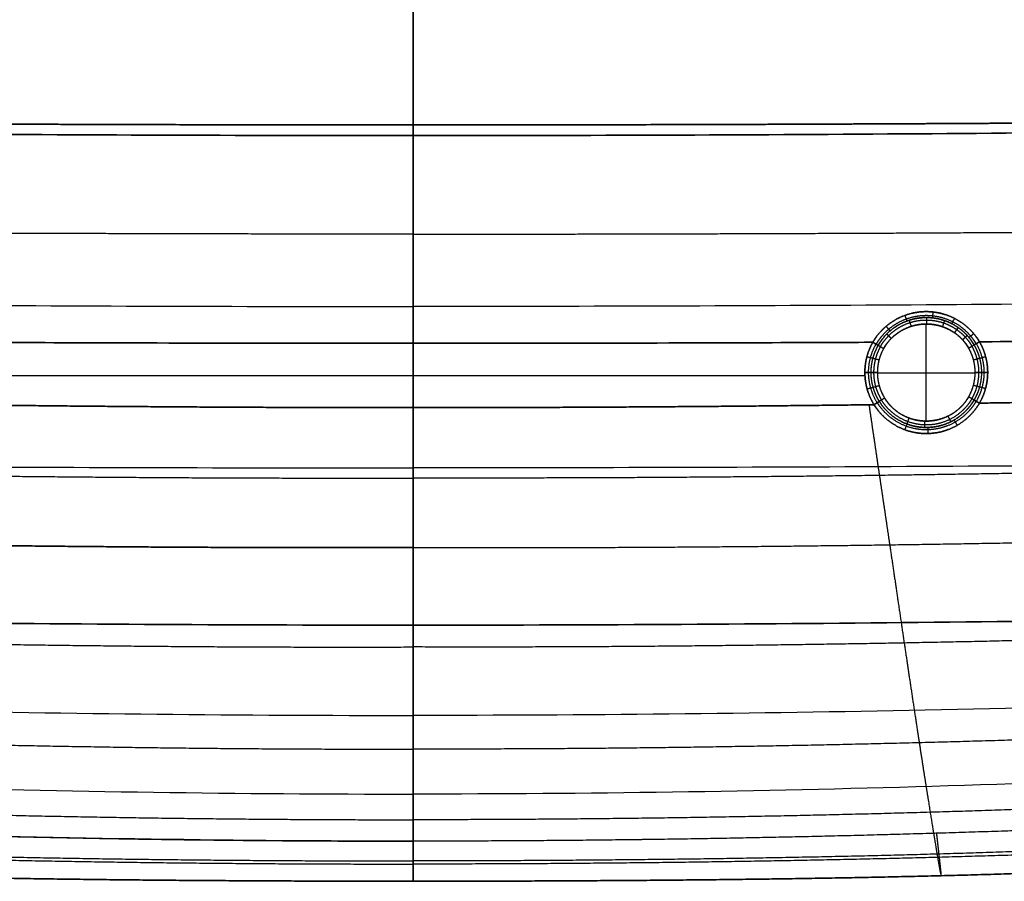
# Model space of a CAD drawing. Units: millimetres. Extents: x -825 to 825, y -452 to 429.
# Drawn here: x -144 to 217, y -452 to -136 of the extents above; entities that cross this region are included whole.
import ezdxf

# ---------------------------------------------------------------- set-up
doc = ezdxf.new("R2010")
doc.units = ezdxf.units.MM
doc.header["$MEASUREMENT"] = 0
doc.layers.add('IGES LEVEL 10000', color=255, linetype='Continuous')

msp = doc.modelspace()

# ---------------------------------------------------------------- linework, layer by layer
at = {"layer": 'IGES LEVEL 10000'}
for points, knots in [([(0, -21.66, 332.1), (0, -36.43, 332.68), (0, -51.12, 334.14), (0, -65.71, 336.16), (0, -83.39, 339.16), (0, -100.97, 342.64), (0, -104.07, 343.26), (0, -120.96, 346.76), (0, -137.76, 350.6), (0, -151.46, 353.87), (0, -165.12, 357.22), (0, -178.8, 360.52)], [0, 0, 0, 0, 0, 0, 104.208411, 104.208411, 104.208411, 126.58301, 126.58301, 126.58301, 226.068046, 226.068046, 226.068046, 226.068046, 226.068046, 226.068046]), ([(0, -178.8, 360.52), (0, -165.12, 357.22), (0, -151.46, 353.87), (0, -137.76, 350.6), (0, -120.96, 346.76), (0, -104.07, 343.26), (0, -100.97, 342.64), (0, -83.39, 339.16), (0, -65.71, 336.16), (0, -51.12, 334.14), (0, -36.43, 332.68), (0, -21.66, 332.1)], [1336.926581, 1336.926581, 1336.926581, 1336.926581, 1336.926581, 1336.926581, 1436.411617, 1436.411617, 1436.411617, 1458.786215, 1458.786215, 1458.786215, 1562.994627, 1562.994627, 1562.994627, 1562.994627, 1562.994627, 1562.994627]), ([(0, -174.9, 10), (0, -179.26, 10), (0, -183.62, 9.78), (0, -187.96, 9.38), (0, -198.16, 8.11), (0, -208.3, 6.28), (0, -214.14, 5.14), (0, -225.73, 2.9), (0, -237.37, 1.09), (0, -243.19, 0.39), (0, -249.04, 0), (0, -254.9, 0)], [997.070443, 997.070443, 997.070443, 997.070443, 997.070443, 997.070443, 1029.316771, 1029.316771, 1029.316771, 1073.113507, 1073.113507, 1073.113507, 1116.39611, 1116.39611, 1116.39611, 1116.39611, 1116.39611, 1116.39611]), ([(0, -254.9, 0), (0, -249.04, 0), (0, -243.19, 0.39), (0, -237.37, 1.09), (0, -225.73, 2.9), (0, -214.14, 5.14), (0, -208.3, 6.28), (0, -198.16, 8.11), (0, -187.96, 9.38), (0, -183.62, 9.78), (0, -179.26, 10), (0, -174.9, 10)], [203.683744, 203.683744, 203.683744, 203.683744, 203.683744, 203.683744, 246.966348, 246.966348, 246.966348, 290.763084, 290.763084, 290.763084, 323.009412, 323.009412, 323.009412, 323.009412, 323.009412, 323.009412]), ([(0, -178.8, 360.52), (0, -188.76, 362.92), (0, -198.73, 365.29), (0, -208.71, 367.63), (0, -225.04, 371.38), (0, -241.4, 374.94), (0, -247.77, 376.28), (0, -261.1, 379.01), (0, -274.46, 381.49), (0, -281.46, 382.7), (0, -290.34, 384.11), (0, -299.27, 385.31), (0, -301.15, 385.55), (0, -308.33, 386.43), (0, -315.52, 387.14), (0, -320.84, 387.55), (0, -331.49, 388.09), (0, -342.16, 387.96), (0, -347.5, 387.68), (0, -352.83, 387.16), (0, -358.13, 386.3)], [879.896398, 879.896398, 879.896398, 879.896398, 879.896398, 879.896398, 952.413435, 952.413435, 952.413435, 998.477605, 998.477605, 998.477605, 1048.861565, 1048.861565, 1048.861565, 1062.29646, 1062.29646, 1062.29646, 1099.98985, 1099.98985, 1099.98985, 1137.68324, 1137.68324, 1137.68324, 1137.68324, 1137.68324, 1137.68324]), ([(0, -358.13, 386.3), (0, -352.83, 387.16), (0, -347.5, 387.68), (0, -342.16, 387.96), (0, -331.49, 388.09), (0, -320.84, 387.55), (0, -315.52, 387.14), (0, -308.33, 386.43), (0, -301.15, 385.55), (0, -299.27, 385.31), (0, -290.34, 384.11), (0, -281.46, 382.7), (0, -274.46, 381.49), (0, -261.1, 379.01), (0, -247.77, 376.28), (0, -241.4, 374.94), (0, -225.04, 371.38), (0, -208.71, 367.63), (0, -198.73, 365.29), (0, -188.76, 362.92), (0, -178.8, 360.52)], [0, 0, 0, 0, 0, 0, 37.69339, 37.69339, 37.69339, 75.386781, 75.386781, 75.386781, 88.821675, 88.821675, 88.821675, 139.205635, 139.205635, 139.205635, 185.269806, 185.269806, 185.269806, 257.786843, 257.786843, 257.786843, 257.786843, 257.786843, 257.786843]), ([(168.44, -254.52, 0), (169.19, -253.21, 0), (170.07, -251.96, 0.02), (171.05, -250.77, 0.05), (173.23, -248.57, 0.14), (175.82, -246.73, 0.25), (177.21, -245.92, 0.31), (180.48, -244.38, 0.43), (184.14, -243.48, 0.5), (186.25, -243.2, 0.53), (190.02, -243.17, 0.53), (193.82, -243.94, 0.46), (195.42, -244.41, 0.42), (198.68, -245.72, 0.31), (201.61, -247.62, 0.19), (203.03, -248.76, 0.13), (204.85, -250.54, 0.05), (206.35, -252.5, 0.01), (206.78, -253.1, 0), (207.17, -253.71, 0), (207.54, -254.33, 0)], [1259.063833, 1259.063833, 1259.063833, 1259.063833, 1259.063833, 1259.063833, 1270.155173, 1270.155173, 1270.155173, 1281.246513, 1281.246513, 1281.246513, 1294.631782, 1294.631782, 1294.631782, 1304.447072, 1304.447072, 1304.447072, 1315.36719, 1315.36719, 1315.36719, 1320.079855, 1320.079855, 1320.079855, 1320.079855, 1320.079855, 1320.079855]), ([(207.54, -254.33, 0), (207.47, -254.22, 0), (207.41, -254.11, 0), (207.34, -254, 0), (206.96, -253.38, 0), (206.55, -252.78, 0.01), (206.19, -252.29, 0.02), (204.75, -250.45, 0.06), (203.03, -248.76, 0.13), (201.61, -247.62, 0.19), (198.68, -245.72, 0.31), (195.42, -244.41, 0.42), (193.82, -243.94, 0.46), (190.02, -243.17, 0.53), (186.25, -243.2, 0.53), (184.14, -243.48, 0.5), (179.35, -244.66, 0.4), (175.23, -246.93, 0.24), (173.1, -248.56, 0.14), (171.02, -250.69, 0.04), (169.35, -253.07, 0.01), (169.15, -253.36, 0.01), (168.89, -253.76, 0), (168.64, -254.18, 0), (168.57, -254.29, 0), (168.5, -254.41, 0), (168.44, -254.52, 0)], [1.845046, 1.845046, 1.845046, 1.845046, 1.845046, 1.845046, 2.686644, 2.686644, 2.686644, 6.557711, 6.557711, 6.557711, 17.477829, 17.477829, 17.477829, 27.293119, 27.293119, 27.293119, 40.678388, 40.678388, 40.678388, 59.341284, 59.341284, 59.341284, 61.880145, 61.880145, 61.880145, 62.861068, 62.861068, 62.861068, 62.861068, 62.861068, 62.861068]), ([(169.72, -255.25, -0.48), (170.42, -254.01, -0.48), (171.24, -252.83, -0.47), (172.15, -251.72, -0.44), (174.18, -249.64, -0.37), (176.6, -247.91, -0.27), (177.9, -247.14, -0.22), (180.95, -245.68, -0.12), (184.39, -244.82, -0.05), (186.36, -244.56, -0.02), (189.9, -244.53, -0.02), (193.46, -245.26, -0.09), (194.95, -245.71, -0.12), (198.01, -246.95, -0.22), (200.75, -248.74, -0.33), (202.07, -249.82, -0.38), (203.76, -251.5, -0.44), (205.16, -253.34, -0.47), (205.55, -253.91, -0.48), (205.92, -254.48, -0.48), (206.26, -255.07, -0.48)], [35.631977, 35.631977, 35.631977, 35.631977, 35.631977, 35.631977, 46.723317, 46.723317, 46.723317, 57.814657, 57.814657, 57.814657, 71.199927, 71.199927, 71.199927, 81.015216, 81.015216, 81.015216, 91.935334, 91.935334, 91.935334, 96.647999, 96.647999, 96.647999, 96.647999, 96.647999, 96.647999]), ([(170.43, -255.65, -1.5), (170.94, -254.74, -1.5), (171.52, -253.86, -1.49), (172.15, -253.02, -1.48), (174.09, -250.78, -1.44), (176.44, -248.9, -1.38), (178.12, -247.87, -1.34), (181.08, -246.5, -1.29), (184.33, -245.73, -1.25), (185.63, -245.53, -1.24), (189.32, -245.27, -1.23), (193.11, -245.86, -1.26), (195.5, -246.62, -1.3), (198.55, -248.14, -1.36), (201.16, -250.19, -1.43), (201.82, -250.77, -1.44), (202.75, -251.69, -1.46), (203.6, -252.67, -1.48), (203.87, -253.01, -1.48), (204.4, -253.69, -1.49), (204.89, -254.39, -1.5), (205.12, -254.75, -1.5), (205.34, -255.11, -1.5), (205.55, -255.48, -1.5)], [64.706114, 64.706114, 64.706114, 64.706114, 64.706114, 64.706114, 74.291102, 74.291102, 74.291102, 91.640634, 91.640634, 91.640634, 102.624083, 102.624083, 102.624083, 122.172167, 122.172167, 122.172167, 129.247204, 129.247204, 129.247204, 132.802927, 132.802927, 132.802927, 136.363802, 136.363802, 136.363802, 136.363802, 136.363802, 136.363802]), ([(205.55, -255.48, -1.5), (205.13, -254.75, -1.5), (204.66, -254.03, -1.5), (204.16, -253.34, -1.49), (203.07, -252, -1.47), (201.82, -250.77, -1.44), (201.16, -250.19, -1.43), (199.6, -248.97, -1.39), (197.88, -247.93, -1.35), (196.89, -247.42, -1.33), (194.62, -246.44, -1.29), (192.24, -245.82, -1.26), (190.93, -245.59, -1.24), (188.25, -245.35, -1.23), (185.63, -245.53, -1.24), (184.33, -245.73, -1.25), (181.08, -246.5, -1.29), (178.12, -247.87, -1.34), (176.44, -248.9, -1.38), (174.09, -250.78, -1.44), (172.15, -253.02, -1.48), (171.52, -253.86, -1.49), (170.94, -254.74, -1.5), (170.43, -255.65, -1.5)], [-73.434986, -73.434986, -73.434986, -73.434986, -73.434986, -73.434986, -66.318388, -66.318388, -66.318388, -59.243351, -59.243351, -59.243351, -50.404394, -50.404394, -50.404394, -39.695267, -39.695267, -39.695267, -28.711819, -28.711819, -28.711819, -11.362286, -11.362286, -11.362286, -1.777298, -1.777298, -1.777298, -1.777298, -1.777298, -1.777298]), ([(171.24, -256.1, -2.59), (171.72, -255.24, -2.59), (172.27, -254.4, -2.59), (172.87, -253.6, -2.59), (174.71, -251.47, -2.57), (176.96, -249.67, -2.56), (178.56, -248.68, -2.54), (181.38, -247.36, -2.53), (184.5, -246.62, -2.51), (185.74, -246.43, -2.51), (188.25, -246.26, -2.51), (190.8, -246.49, -2.51), (192.06, -246.71, -2.52), (194.33, -247.31, -2.53), (196.5, -248.25, -2.54), (197.44, -248.74, -2.55), (199.08, -249.73, -2.56), (200.57, -250.9, -2.57), (201.2, -251.46, -2.57), (202.39, -252.63, -2.58), (203.43, -253.9, -2.59), (203.91, -254.56, -2.59), (204.35, -255.24, -2.59), (204.75, -255.94, -2.59)], [1.777298, 1.777298, 1.777298, 1.777298, 1.777298, 1.777298, 11.362286, 11.362286, 11.362286, 28.711819, 28.711819, 28.711819, 39.695267, 39.695267, 39.695267, 50.404394, 50.404394, 50.404394, 59.243351, 59.243351, 59.243351, 66.318388, 66.318388, 66.318388, 73.434986, 73.434986, 73.434986, 73.434986, 73.434986, 73.434986]), ([(203.57, -256.62, -3), (203.47, -256.46, -3), (203.38, -256.3, -3), (203.28, -256.14, -3), (203.08, -255.83, -3), (202.87, -255.51, -3), (202.76, -255.36, -3), (202.44, -254.9, -3), (202.09, -254.45, -3), (201.84, -254.16, -3), (201.09, -253.3, -3), (200.26, -252.49, -3), (199.67, -251.98, -3), (198.28, -250.91, -3), (196.76, -250, -3), (195.88, -249.56, -3), (193.87, -248.71, -3), (191.76, -248.16, -3), (190.59, -247.96, -3), (188.23, -247.75, -3), (185.91, -247.91, -3), (184.76, -248.08, -3), (181.88, -248.75, -3), (179.25, -249.95, -3), (177.76, -250.86, -3), (175.79, -252.4, -3), (174.16, -254.22, -3), (173.68, -254.82, -3), (173.15, -255.57, -3), (172.67, -256.36, -3), (172.59, -256.49, -3), (172.51, -256.63, -3), (172.43, -256.77, -3)], [121.944787, 121.944787, 121.944787, 121.944787, 121.944787, 121.944787, 123.724168, 123.724168, 123.724168, 125.505672, 125.505672, 125.505672, 129.061406, 129.061406, 129.061406, 136.136463, 136.136463, 136.136463, 144.975445, 144.975445, 144.975445, 155.684603, 155.684603, 155.684603, 166.668082, 166.668082, 166.668082, 184.017664, 184.017664, 184.017664, 191.928365, 191.928365, 191.928365, 193.602476, 193.602476, 193.602476, 193.602476, 193.602476, 193.602476]), ([(172.43, -256.77, -3), (172.88, -255.97, -3), (173.39, -255.2, -3), (173.95, -254.47, -3), (175.66, -252.5, -3), (177.76, -250.86, -3), (179.25, -249.95, -3), (181.88, -248.75, -3), (184.76, -248.08, -3), (185.91, -247.91, -3), (188.23, -247.75, -3), (190.59, -247.96, -3), (191.76, -248.16, -3), (193.87, -248.71, -3), (195.88, -249.56, -3), (196.76, -250, -3), (198.28, -250.91, -3), (199.67, -251.98, -3), (200.26, -252.49, -3), (201.37, -253.57, -3), (202.34, -254.74, -3), (202.79, -255.35, -3), (203.2, -255.98, -3), (203.57, -256.62, -3)], [1.777298, 1.777298, 1.777298, 1.777298, 1.777298, 1.777298, 11.362286, 11.362286, 11.362286, 28.711819, 28.711819, 28.711819, 39.695267, 39.695267, 39.695267, 50.404394, 50.404394, 50.404394, 59.243351, 59.243351, 59.243351, 66.318388, 66.318388, 66.318388, 73.434986, 73.434986, 73.434986, 73.434986, 73.434986, 73.434986]), ([(0, -304.93, 386), (0, -304.05, 385.9), (0, -303.17, 385.8), (0, -302.29, 385.69), (0, -293.32, 384.57), (0, -284.43, 383.21), (0, -276.45, 381.85), (0, -268.48, 380.39), (0, -260.51, 378.83)], [53.298806, 53.298806, 53.298806, 53.298806, 53.298806, 53.298806, 57.728579, 57.728579, 57.728579, 98.550158, 98.550158, 98.550158, 98.550158, 98.550158, 98.550158]), ([(167.04, -277.4, 0), (167.8, -282.59, 0), (168.57, -287.77, 0.13), (169.33, -292.96, 0.39), (170.86, -303.29, 1.23), (172.38, -313.54, 2.77), (173.14, -318.64, 3.74), (173.89, -323.71, 4.95), (174.63, -328.7, 6.4)], [0, 0, 0, 0, 0, 0, 27.167468, 27.167468, 27.167468, 54.207096, 54.207096, 54.207096, 54.207096, 54.207096, 54.207096]), ([(168.89, -277.38, 0), (168.97, -277.51, 0), (169.05, -277.64, 0), (169.14, -277.76, 0), (169.31, -278.02, 0), (169.48, -278.27, 0), (169.57, -278.4, 0), (169.83, -278.78, 0), (170.11, -279.15, 0.01), (170.3, -279.39, 0.01), (171.93, -281.42, 0.03), (173.88, -283.23, 0.06), (175.82, -284.61, 0.1), (179.47, -286.54, 0.17), (183.46, -287.59, 0.21), (185.18, -287.88, 0.23), (189.24, -288.15, 0.24), (193.2, -287.54, 0.22), (195.39, -286.91, 0.2), (199.69, -285.07, 0.13), (203.3, -282.3, 0.05), (204.95, -280.64, 0.02), (206.37, -278.8, 0), (207.52, -276.82, 0)], [1.844966, 1.844966, 1.844966, 1.844966, 1.844966, 1.844966, 2.854055, 2.854055, 2.854055, 3.863144, 3.863144, 3.863144, 5.881148, 5.881148, 5.881148, 20.80314, 20.80314, 20.80314, 31.713981, 31.713981, 31.713981, 46.44311, 46.44311, 46.44311, 62.527274, 62.527274, 62.527274, 62.527274, 62.527274, 62.527274]), ([(207.52, -276.82, 0), (206.37, -278.8, 0), (204.95, -280.64, 0.02), (203.3, -282.3, 0.05), (199.69, -285.07, 0.13), (195.39, -286.91, 0.2), (193.2, -287.54, 0.22), (189.24, -288.15, 0.24), (185.18, -287.88, 0.23), (183.46, -287.59, 0.21), (179.47, -286.54, 0.17), (175.82, -284.61, 0.1), (173.88, -283.23, 0.06), (171.7, -281.2, 0.02), (169.92, -278.91, 0), (169.56, -278.41, 0), (169.21, -277.9, 0), (168.89, -277.38, 0)], [16.468524, 16.468524, 16.468524, 16.468524, 16.468524, 16.468524, 32.552687, 32.552687, 32.552687, 47.281817, 47.281817, 47.281817, 58.192658, 58.192658, 58.192658, 73.114649, 73.114649, 73.114649, 77.150831, 77.150831, 77.150831, 77.150831, 77.150831, 77.150831]), ([(206.3, -276.11, -0.44), (205.22, -277.97, -0.44), (203.9, -279.7, -0.43), (202.34, -281.26, -0.4), (198.97, -283.87, -0.34), (194.94, -285.6, -0.28), (192.89, -286.2, -0.25), (189.17, -286.78, -0.23), (185.36, -286.52, -0.25), (183.75, -286.25, -0.26), (179.42, -285.1, -0.31), (175.51, -282.85, -0.38), (173.33, -281.03, -0.42), (171.52, -278.92, -0.44), (170.1, -276.63, -0.44)], [16.468524, 16.468524, 16.468524, 16.468524, 16.468524, 16.468524, 32.552687, 32.552687, 32.552687, 47.281817, 47.281817, 47.281817, 58.192658, 58.192658, 58.192658, 77.150831, 77.150831, 77.150831, 77.150831, 77.150831, 77.150831]), ([(205.54, -275.68, -1.5), (205.25, -276.18, -1.5), (204.93, -276.68, -1.5), (204.6, -277.17, -1.5), (203.91, -278.11, -1.49), (203.14, -279.01, -1.49), (202.74, -279.44, -1.48), (201.49, -280.71, -1.47), (200.09, -281.83, -1.46), (199.1, -282.51, -1.44), (196.39, -284.11, -1.42), (193.35, -285.17, -1.39), (191.39, -285.6, -1.38), (188.06, -285.9, -1.38), (184.71, -285.52, -1.39), (183.4, -285.26, -1.4), (179.53, -284.15, -1.42), (176.02, -282.12, -1.46), (173.94, -280.39, -1.49), (172.2, -278.38, -1.5), (170.84, -276.17, -1.5)], [64.372252, 64.372252, 64.372252, 64.372252, 64.372252, 64.372252, 69.614524, 69.614524, 69.614524, 74.856795, 74.856795, 74.856795, 85.341337, 85.341337, 85.341337, 102.183671, 102.183671, 102.183671, 113.24321, 113.24321, 113.24321, 135.395367, 135.395367, 135.395367, 135.395367, 135.395367, 135.395367]), ([(170.84, -276.17, -1.5), (172.2, -278.38, -1.5), (173.94, -280.39, -1.49), (176.02, -282.12, -1.46), (179.53, -284.15, -1.42), (183.4, -285.26, -1.4), (184.71, -285.52, -1.39), (188.06, -285.9, -1.38), (191.39, -285.6, -1.38), (193.35, -285.17, -1.39), (197.55, -283.7, -1.43), (201.14, -281.21, -1.47), (202.89, -279.57, -1.49), (204.37, -277.71, -1.5), (205.54, -275.68, -1.5)], [-72.416934, -72.416934, -72.416934, -72.416934, -72.416934, -72.416934, -50.264778, -50.264778, -50.264778, -39.205238, -39.205238, -39.205238, -22.362904, -22.362904, -22.362904, -1.39382, -1.39382, -1.39382, -1.39382, -1.39382, -1.39382]), ([(204.74, -275.22, -2.59), (203.62, -277.15, -2.59), (202.22, -278.92, -2.59), (200.55, -280.49, -2.58), (197.12, -282.87, -2.57), (193.12, -284.28, -2.56), (191.24, -284.69, -2.56), (188.06, -284.98, -2.55), (184.86, -284.61, -2.56), (183.61, -284.36, -2.56), (179.91, -283.3, -2.57), (176.56, -281.36, -2.58), (174.58, -279.71, -2.59), (172.92, -277.79, -2.59), (171.63, -275.69, -2.59)], [1.39382, 1.39382, 1.39382, 1.39382, 1.39382, 1.39382, 22.362904, 22.362904, 22.362904, 39.205238, 39.205238, 39.205238, 50.264778, 50.264778, 50.264778, 72.416934, 72.416934, 72.416934, 72.416934, 72.416934, 72.416934]), ([(203.55, -274.53, -3), (202.52, -276.32, -3), (201.21, -277.97, -3), (199.66, -279.42, -3), (196.47, -281.61, -3), (192.75, -282.9, -3), (191.01, -283.27, -3), (188.06, -283.54, -3), (185.09, -283.21, -3), (183.93, -282.98, -3), (180.5, -282, -3), (177.38, -280.22, -3), (175.53, -278.7, -3), (173.99, -276.92, -3), (172.79, -274.97, -3)], [1.39382, 1.39382, 1.39382, 1.39382, 1.39382, 1.39382, 22.362904, 22.362904, 22.362904, 39.205238, 39.205238, 39.205238, 50.264778, 50.264778, 50.264778, 72.416934, 72.416934, 72.416934, 72.416934, 72.416934, 72.416934]), ([(172.79, -274.97, -3), (172.89, -275.13, -3), (173, -275.3, -3), (173.1, -275.46, -3), (173.32, -275.78, -3), (173.54, -276.09, -3), (173.66, -276.25, -3), (174.01, -276.71, -3), (174.38, -277.16, -3), (174.63, -277.45, -3), (175.95, -278.87, -3), (177.46, -280.11, -3), (178.79, -280.98, -3), (181.26, -282.22, -3), (183.93, -282.98, -3), (185.09, -283.21, -3), (188.06, -283.54, -3), (191.01, -283.27, -3), (192.75, -282.9, -3), (196.36, -281.64, -3), (199.47, -279.55, -3), (200.96, -278.2, -3), (202.31, -276.59, -3), (203.38, -274.82, -3), (203.44, -274.72, -3), (203.5, -274.63, -3), (203.55, -274.53, -3)], [212.694284, 212.694284, 212.694284, 212.694284, 212.694284, 212.694284, 214.552475, 214.552475, 214.552475, 216.410666, 216.410666, 216.410666, 220.119288, 220.119288, 220.119288, 234.84644, 234.84644, 234.84644, 245.90598, 245.90598, 245.90598, 262.748314, 262.748314, 262.748314, 282.588461, 282.588461, 282.588461, 283.717398, 283.717398, 283.717398, 283.717398, 283.717398, 283.717398]), ([(0, -329.69, 5.86), (0, -324.68, 4.48), (0, -319.59, 3.36), (0, -314.48, 2.47), (0, -304.23, 1.07), (0, -293.93, 0.34), (0, -288.77, 0.11), (0, -283.61, 0), (0, -278.46, 0)], [479.303948, 479.303948, 479.303948, 479.303948, 479.303948, 479.303948, 506.343576, 506.343576, 506.343576, 533.511044, 533.511044, 533.511044, 533.511044, 533.511044, 533.511044]), ([(0, -278.46, 0), (0, -283.61, 0), (0, -288.77, 0.11), (0, -293.93, 0.34), (0, -304.23, 1.07), (0, -314.48, 2.47), (0, -319.59, 3.36), (0, -324.68, 4.48), (0, -329.69, 5.86)], [233.018183, 233.018183, 233.018183, 233.018183, 233.018183, 233.018183, 260.185652, 260.185652, 260.185652, 287.22528, 287.22528, 287.22528, 287.22528, 287.22528, 287.22528]), ([(0, -313.52, 386.89), (0, -310.92, 386.66), (0, -308.31, 386.4), (0, -305.72, 386.11), (0, -302.11, 385.68), (0, -298.52, 385.21), (0, -297.52, 385.07), (0, -296.52, 384.94), (0, -295.52, 384.8)], [44.654441, 44.654441, 44.654441, 44.654441, 44.654441, 44.654441, 57.728579, 57.728579, 57.728579, 62.807755, 62.807755, 62.807755, 62.807755, 62.807755, 62.807755]), ([(0, -451.94, 197), (0, -451.76, 184.94), (0, -450.96, 172.91), (0, -449.53, 160.8), (0, -445.82, 139.48), (0, -439.73, 118.2), (0, -436.72, 109.41), (0, -429.77, 91.89), (0, -420.55, 74.8), (0, -415.33, 66.61), (0, -403.87, 51.02), (0, -389.93, 37.25), (0, -382.35, 31.03), (0, -367.86, 21.04), (0, -352, 13.36), (0, -344.65, 10.41), (0, -337.23, 7.93), (0, -329.69, 5.86)], [-239.053154, -239.053154, -239.053154, -239.053154, -239.053154, -239.053154, -180.281157, -180.281157, -180.281157, -136.117369, -136.117369, -136.117369, -89.442274, -89.442274, -89.442274, -40.637742, -40.637742, -40.637742, 0, 0, 0, 0, 0, 0]), ([(0, -451.94, 197), (0, -451.76, 184.94), (0, -450.96, 172.91), (0, -449.53, 160.8), (0, -445.82, 139.48), (0, -439.73, 118.2), (0, -436.72, 109.41), (0, -429.77, 91.89), (0, -420.55, 74.8), (0, -415.33, 66.61), (0, -403.87, 51.02), (0, -389.93, 37.25), (0, -382.35, 31.03), (0, -367.86, 21.04), (0, -352, 13.36), (0, -344.65, 10.41), (0, -337.23, 7.93), (0, -329.69, 5.86)], [-239.053154, -239.053154, -239.053154, -239.053154, -239.053154, -239.053154, -180.281157, -180.281157, -180.281157, -136.117369, -136.117369, -136.117369, -89.442274, -89.442274, -89.442274, -40.637742, -40.637742, -40.637742, 0, 0, 0, 0, 0, 0]), ([(174.63, -328.7, 6.4), (175.74, -336.2, 8.58), (176.83, -343.55, 11.19), (177.9, -350.81, 14.28), (180.2, -366.4, 22.25), (182.31, -380.56, 32.43), (183.43, -387.96, 38.72), (185.5, -401.54, 52.47), (187.25, -412.76, 67.85), (188.06, -417.88, 75.88), (189.52, -427.01, 92.64), (190.65, -434, 109.83), (191.15, -437.07, 118.48), (192.19, -443.34, 139.48), (192.88, -447.28, 160.73), (193.18, -448.82, 172.86), (193.39, -449.7, 184.93), (193.52, -449.92, 197)], [0, 0, 0, 0, 0, 0, 40.637742, 40.637742, 40.637742, 89.442274, 89.442274, 89.442274, 136.117369, 136.117369, 136.117369, 180.281157, 180.281157, 180.281157, 239.053154, 239.053154, 239.053154, 239.053154, 239.053154, 239.053154]), ([(0, -437.27, 304.44), (0, -435.78, 310.41), (0, -434.03, 316.34), (0, -432.01, 322.2), (0, -428.86, 329.93), (0, -425.09, 337.37), (0, -424.07, 339.27), (0, -421.53, 343.76), (0, -418.73, 348.09), (0, -417.01, 350.55), (0, -411.86, 357.35), (0, -405.96, 363.54), (0, -401.83, 367.24), (0, -395.98, 371.67), (0, -389.72, 375.41), (0, -388.15, 376.29), (0, -381.57, 379.77), (0, -374.63, 382.5), (0, -369.21, 384.16), (0, -363.68, 385.41), (0, -358.13, 386.3)], [0, 0, 0, 0, 0, 0, 43.109102, 43.109102, 43.109102, 58.161544, 58.161544, 58.161544, 79.068535, 79.068535, 79.068535, 117.454063, 117.454063, 117.454063, 129.980276, 129.980276, 129.980276, 169.480922, 169.480922, 169.480922, 169.480922, 169.480922, 169.480922]), ([(0, -358.13, 386.3), (0, -363.68, 385.41), (0, -369.21, 384.16), (0, -374.63, 382.5), (0, -381.57, 379.77), (0, -388.15, 376.29), (0, -389.72, 375.41), (0, -395.98, 371.67), (0, -401.83, 367.24), (0, -405.96, 363.54), (0, -411.86, 357.35), (0, -417.01, 350.55), (0, -418.73, 348.09), (0, -421.53, 343.76), (0, -424.07, 339.27), (0, -425.09, 337.37), (0, -428.86, 329.93), (0, -432.01, 322.2), (0, -434.03, 316.34), (0, -435.78, 310.41), (0, -437.27, 304.44)], [815.628706, 815.628706, 815.628706, 815.628706, 815.628706, 815.628706, 855.129352, 855.129352, 855.129352, 867.655565, 867.655565, 867.655565, 906.041093, 906.041093, 906.041093, 926.948084, 926.948084, 926.948084, 942.000525, 942.000525, 942.000525, 985.109628, 985.109628, 985.109628, 985.109628, 985.109628, 985.109628]), ([(0, -413.28, 355.27), (0, -409.54, 359.82), (0, -405.45, 364.08), (0, -401, 367.99), (0, -395.64, 371.9), (0, -389.99, 375.23), (0, -389.36, 375.59), (0, -388.74, 375.94), (0, -388.11, 376.28)], [55.142937, 55.142937, 55.142937, 55.142937, 55.142937, 55.142937, 83.623175, 83.623175, 83.623175, 87.12413, 87.12413, 87.12413, 87.12413, 87.12413, 87.12413]), ([(0, -421.9, 343), (0, -421.54, 343.61), (0, -421.17, 344.21), (0, -420.79, 344.81), (0, -416.25, 351.99), (0, -410.97, 358.73), (0, -405.46, 364.41), (0, -399.34, 369.36), (0, -392.77, 373.53)], [40.589642, 40.589642, 40.589642, 40.589642, 40.589642, 40.589642, 44.025186, 44.025186, 44.025186, 81.844759, 81.844759, 81.844759, 81.844759, 81.844759, 81.844759]), ([(193.52, -449.92, 197), (193.6, -450.18, 211.01), (193.57, -449.56, 225.03), (193.4, -447.99, 238.75), (193.02, -444.57, 260.05), (192.5, -440.01, 281.24), (192.3, -438.24, 288.9), (192.09, -436.38, 296.53), (191.87, -434.39, 304.17)], [0, 0, 0, 0, 0, 0, 68.184025, 68.184025, 68.184025, 107.334716, 107.334716, 107.334716, 107.334716, 107.334716, 107.334716]), ([(0, -437.27, 304.44), (0, -439.17, 296.85), (0, -440.96, 289.26), (0, -442.66, 281.59), (0, -446.99, 260.31), (0, -450.13, 238.83), (0, -451.54, 225.01), (0, -452.15, 210.99), (0, -451.94, 197)], [-107.334716, -107.334716, -107.334716, -107.334716, -107.334716, -107.334716, -68.184025, -68.184025, -68.184025, 0, 0, 0, 0, 0, 0]), ([(0, -437.27, 304.44), (0, -439.17, 296.85), (0, -440.96, 289.26), (0, -442.66, 281.59), (0, -446.99, 260.31), (0, -450.13, 238.83), (0, -451.54, 225.01), (0, -452.15, 210.99), (0, -451.94, 197)], [-107.334716, -107.334716, -107.334716, -107.334716, -107.334716, -107.334716, -68.184025, -68.184025, -68.184025, 0, 0, 0, 0, 0, 0])]:
    msp.add_open_spline(points, degree=5, knots=knots, dxfattribs=at)
for points, degree in [([(0, -93.74, 10), (0, -134.32, 10), (0, -174.9, 10)], 2), ([(-347.75, -176.48, 363.59), (-231.81, -178.02, 361.54), (-115.9, -178.8, 360.52), (0, -178.8, 360.52)], 3), ([(0, -178.8, 360.52), (-115.9, -178.8, 360.52), (-231.81, -178.02, 361.54), (-347.75, -176.48, 363.59)], 3), ([(0, -174.9, 10), (-74.31, -174.9, 10), (-148.63, -174.7, 10), (-222.95, -174.32, 10), (-297.27, -173.74, 10)], 4), ([(-297.27, -173.74, 10), (-237.82, -174.2, 10), (-178.37, -174.55, 10), (-118.91, -174.78, 10), (-59.46, -174.9, 10), (0, -174.9, 10)], 5), ([(297.27, -173.74, 10), (222.95, -174.32, 10), (148.63, -174.7, 10), (74.31, -174.9, 10), (0, -174.9, 10)], 4), ([(0, -174.9, 10), (59.46, -174.9, 10), (118.91, -174.78, 10), (178.37, -174.55, 10), (237.82, -174.2, 10), (297.27, -173.74, 10)], 5), ([(0, -254.9, 0), (0, -227.96, 0), (0, -201.84, 10), (0, -174.9, 10)], 3), ([(0, -254.9, 0), (0, -227.96, 0), (0, -201.84, 10), (0, -174.9, 10)], 3), ([(347.75, -176.48, 363.59), (231.81, -178.02, 361.54), (115.9, -178.8, 360.52), (0, -178.8, 360.52)], 3), ([(0, -178.8, 360.52), (115.9, -178.8, 360.52), (231.81, -178.02, 361.54), (347.75, -176.48, 363.59)], 3), ([(0, -214.9, 5), (-65.5, -214.9, 5), (-131.01, -214.75, 5), (-196.52, -214.47, 5), (-262.03, -214.05, 5), (-327.54, -213.48, 5)], 5), ([(0, -214.9, 5), (65.5, -214.9, 5), (131.01, -214.75, 5), (196.52, -214.47, 5), (262.03, -214.05, 5), (327.54, -213.48, 5)], 5), ([(-353.88, -239.33, 376.71), (-235.92, -240.72, 375.51), (-117.96, -241.42, 374.92), (0, -241.42, 374.92)], 3), ([(353.88, -239.33, 376.71), (235.92, -240.72, 375.51), (117.96, -241.42, 374.92), (0, -241.42, 374.92)], 3), ([(181.05, -246.69, -1.29), (180.98, -246.52, -0.74), (180.84, -246.19, -0.23), (180.66, -245.74, 0.15), (180.46, -245.2, 0.36), (180.26, -244.65, 0.41)], 5), ([(190.35, -245.58, -1.24), (190.37, -245.41, -0.68), (190.42, -245.07, -0.17), (190.48, -244.59, 0.23), (190.54, -244.02, 0.45), (190.61, -243.43, 0.5)], 5), ([(174.83, -250.31, -1.42), (174.68, -250.16, -0.89), (174.43, -249.9, -0.41), (174.09, -249.52, -0.06), (173.71, -249.1, 0.13), (173.34, -248.66, 0.15)], 5), ([(182.56, -248.68, -3), (182.38, -248.08, -3), (182.19, -247.49, -2.8), (182.03, -246.97, -2.41), (181.91, -246.6, -1.88), (181.85, -246.41, -1.28)], 5), ([(188.04, -283.39, -3), (188.04, -265.61, -3), (188.04, -247.84, -3)], 2), ([(188.27, -247.85, -3), (188.28, -247.21, -3), (188.29, -246.57, -2.8), (188.29, -246.02, -2.39), (188.3, -245.64, -1.84), (188.3, -245.46, -1.24)], 5), ([(194.04, -248.85, -3), (194.24, -248.26, -3), (194.45, -247.67, -2.81), (194.62, -247.16, -2.41), (194.75, -246.8, -1.88), (194.81, -246.61, -1.29)], 5), ([(197.37, -247.71, -1.34), (197.47, -247.54, -0.79), (197.65, -247.23, -0.3), (197.89, -246.8, 0.07), (198.16, -246.3, 0.28), (198.43, -245.78, 0.32)], 5), ([(175.22, -253.11, -3), (174.8, -252.69, -3), (174.38, -252.27, -2.83), (174.01, -251.91, -2.48), (173.74, -251.63, -2), (173.58, -251.47, -1.45)], 5), ([(198.41, -251.06, -3), (198.75, -250.57, -3), (199.1, -250.07, -2.82), (199.4, -249.63, -2.45), (199.62, -249.32, -1.96), (199.74, -249.14, -1.39)], 5), ([(201.33, -253.59, -3), (201.76, -253.19, -3), (202.19, -252.79, -2.83), (202.57, -252.44, -2.48), (202.86, -252.18, -2.01), (203.02, -252.02, -1.47)], 5), ([(203.65, -252.74, -1.48), (203.83, -252.61, -0.95), (204.13, -252.38, -0.49), (204.53, -252.06, -0.14), (204.97, -251.7, 0.03), (205.42, -251.33, 0.04)], 5), ([(0, -254.9, 0), (-33.69, -254.9, 0), (-67.38, -254.86, 0), (-101.06, -254.78, 0), (-134.75, -254.67, 0), (-168.44, -254.52, 0)], 5), ([(-168.44, -254.52, 0), (-112.29, -254.77, 0), (-56.14, -254.9, 0), (0, -254.9, 0)], 3), ([(0, -254.9, 0), (56.14, -254.9, 0), (112.29, -254.77, 0), (168.44, -254.52, 0)], 3), ([(168.44, -254.52, 0), (134.75, -254.67, 0), (101.06, -254.78, 0), (67.38, -254.86, 0), (33.69, -254.9, 0), (0, -254.9, 0)], 5), ([(0, -254.9, 0), (0, -266.68, 0), (0, -278.46, 0)], 2), ([(168.44, -254.52, 0), (167.02, -257.04, 0), (166.03, -259.79, 0), (165.54, -262.68, 0), (165.54, -265.57, 0)], 4), ([(165.54, -265.57, 0), (165.54, -262.68, 0), (166.03, -259.79, 0), (167.02, -257.04, 0), (168.44, -254.52, 0)], 4), ([(166.91, -265.57, -0.41), (166.91, -262.86, -0.41), (167.37, -260.15, -0.41), (168.3, -257.56, -0.41), (169.63, -255.2, -0.41)], 4), ([(167.83, -265.57, -1.5), (167.83, -262.97, -1.5), (168.28, -260.38, -1.5), (169.16, -257.91, -1.5), (170.43, -255.65, -1.5)], 4), ([(167.83, -265.57, -1.5), (167.83, -263.49, -1.5), (168.1, -261.42, -1.5), (168.63, -259.39, -1.5), (169.42, -257.45, -1.5), (170.43, -255.65, -1.5)], 5), ([(170.43, -255.65, -1.5), (170.18, -255.51, -0.84), (169.7, -255.24, -0.28), (169.07, -254.88, 0), (168.44, -254.52, 0)], 4), ([(168.44, -254.52, 0), (169.07, -254.88, 0), (169.7, -255.24, -0.28), (170.18, -255.51, -0.84), (170.43, -255.65, -1.5)], 4), ([(171.24, -256.1, -2.59), (170.27, -257.82, -2.59), (169.52, -259.67, -2.59), (169.01, -261.61, -2.59), (168.75, -263.59, -2.59), (168.75, -265.57, -2.59)], 5), ([(170.43, -255.65, -1.5), (170.64, -255.76, -2.03), (170.97, -255.95, -2.5), (171.42, -256.2, -2.83), (171.92, -256.49, -3), (172.43, -256.77, -3)], 5), ([(170.43, -255.65, -1.5), (170.64, -255.76, -2.03), (170.97, -255.95, -2.5), (171.42, -256.2, -2.83), (171.92, -256.49, -3), (172.43, -256.77, -3)], 5), ([(203.57, -256.62, -3), (204.07, -256.33, -3), (204.57, -256.04, -2.83), (205.02, -255.78, -2.5), (205.35, -255.59, -2.03), (205.55, -255.48, -1.5)], 5), ([(203.57, -256.62, -3), (204.07, -256.33, -3), (204.57, -256.04, -2.83), (205.02, -255.78, -2.5), (205.35, -255.59, -2.03), (205.55, -255.48, -1.5)], 5), ([(207.33, -265.57, -2.59), (207.33, -263.55, -2.59), (207.06, -261.53, -2.59), (206.54, -259.56, -2.59), (205.76, -257.68, -2.59), (204.75, -255.94, -2.59)], 5), ([(205.55, -255.48, -1.5), (205.8, -255.33, -0.84), (206.28, -255.06, -0.28), (206.91, -254.69, 0), (207.54, -254.33, 0)], 4), ([(207.54, -254.33, 0), (206.91, -254.69, 0), (206.28, -255.06, -0.28), (205.8, -255.33, -0.84), (205.55, -255.48, -1.5)], 4), ([(205.55, -255.48, -1.5), (206.87, -257.76, -1.5), (207.79, -260.28, -1.5), (208.25, -262.92, -1.5), (208.25, -265.57, -1.5)], 4), ([(205.55, -255.48, -1.5), (206.61, -257.31, -1.5), (207.42, -259.27, -1.5), (207.97, -261.34, -1.5), (208.25, -263.45, -1.5), (208.25, -265.57, -1.5)], 5), ([(206.35, -255.02, -0.41), (207.73, -257.41, -0.41), (208.69, -260.04, -0.41), (209.17, -262.8, -0.41), (209.17, -265.57, -0.41)], 4), ([(207.54, -254.33, 0), (257.63, -254.06, 0), (307.72, -253.69, 0), (357.81, -253.22, 0)], 3), ([(357.81, -253.22, 0), (327.76, -253.5, 0), (297.7, -253.75, 0), (267.65, -253.98, 0), (237.59, -254.17, 0), (207.54, -254.33, 0)], 5), ([(207.54, -254.33, 0), (209, -256.88, 0), (210.03, -259.68, 0), (210.54, -262.62, 0), (210.54, -265.57, 0)], 4), ([(210.54, -265.57, 0), (210.54, -262.62, 0), (210.03, -259.68, 0), (209, -256.88, 0), (207.54, -254.33, 0)], 4), ([(172.43, -256.77, -3), (171.3, -258.77, -3), (170.52, -260.97, -3), (170.12, -263.27, -3), (170.12, -265.57, -3)], 4), ([(172.43, -256.77, -3), (171.53, -258.37, -3), (170.83, -260.09, -3), (170.36, -261.89, -3), (170.12, -263.73, -3), (170.12, -265.57, -3)], 5), ([(205.96, -265.57, -3), (205.96, -263.69, -3), (205.71, -261.82, -3), (205.22, -259.99, -3), (204.5, -258.24, -3), (203.57, -256.62, -3)], 5), ([(205.96, -265.57, -3), (205.96, -263.22, -3), (205.55, -260.88, -3), (204.74, -258.65, -3), (203.57, -256.62, -3)], 4), ([(168.49, -260.44, -1.5), (168.21, -260.37, -0.84), (167.68, -260.23, -0.28), (166.98, -260.04, 0), (166.28, -259.86, 0)], 4), ([(170.71, -261.02, -3), (170.15, -260.87, -3), (169.59, -260.73, -2.83), (169.09, -260.6, -2.5), (168.72, -260.5, -2.03), (168.49, -260.44, -1.5)], 5), ([(205.35, -260.94, -3), (205.91, -260.79, -3), (206.47, -260.64, -2.83), (206.97, -260.5, -2.5), (207.34, -260.4, -2.03), (207.56, -260.34, -1.5)], 5), ([(207.56, -260.34, -1.5), (207.84, -260.27, -0.84), (208.37, -260.13, -0.28), (209.08, -259.94, 0), (209.78, -259.75, 0)], 4), ([(-165.57, -266.63, 0), (0, -266.63, 0), (165.57, -266.63, 0)], 2), ([(165.54, -265.57, 0), (166.27, -265.57, 0), (166.99, -265.57, -0.28), (167.54, -265.57, -0.84), (167.83, -265.57, -1.5)], 4), ([(167.83, -265.57, -1.5), (167.54, -265.57, -0.84), (166.99, -265.57, -0.28), (166.27, -265.57, 0), (165.54, -265.57, 0)], 4), ([(165.54, -265.57, 0), (165.54, -268.67, 0), (166.11, -271.78, 0), (167.26, -274.73, 0), (168.89, -277.38, 0)], 4), ([(168.89, -277.38, 0), (167.26, -274.73, 0), (166.11, -271.78, 0), (165.54, -268.67, 0), (165.54, -265.57, 0)], 4), ([(170.06, -276.66, -0.41), (168.52, -274.17, -0.41), (167.45, -271.4, -0.41), (166.91, -268.48, -0.41), (166.91, -265.57, -0.41)], 4), ([(170.84, -276.17, -1.5), (169.38, -273.8, -1.5), (168.35, -271.15, -1.5), (167.83, -268.36, -1.5), (167.83, -265.57, -1.5)], 4), ([(170.84, -276.17, -1.5), (169.67, -274.27, -1.5), (168.76, -272.21, -1.5), (168.14, -270.03, -1.5), (167.83, -267.8, -1.5), (167.83, -265.57, -1.5)], 5), ([(167.83, -265.57, -1.5), (168.06, -265.57, -2.03), (168.45, -265.57, -2.5), (168.96, -265.57, -2.83), (169.54, -265.57, -3), (170.12, -265.57, -3)], 5), ([(170.12, -265.57, -3), (169.54, -265.57, -3), (168.96, -265.57, -2.83), (168.45, -265.57, -2.5), (168.06, -265.57, -2.03), (167.83, -265.57, -1.5)], 5), ([(168.75, -265.57, -2.59), (168.75, -267.7, -2.59), (169.05, -269.83, -2.59), (169.64, -271.91, -2.59), (170.51, -273.87, -2.59), (171.63, -275.69, -2.59)], 5), ([(170.12, -265.57, -3), (170.12, -267.55, -3), (170.4, -269.53, -3), (170.94, -271.46, -3), (171.75, -273.28, -3), (172.79, -274.97, -3)], 5), ([(170.12, -265.57, -3), (170.12, -268.04, -3), (170.58, -270.52, -3), (171.49, -272.86, -3), (172.79, -274.97, -3)], 4), ([(170.13, -265.76, -3), (188.04, -265.76, -3), (205.96, -265.76, -3)], 2), ([(203.55, -274.53, -3), (204.49, -272.9, -3), (205.22, -271.16, -3), (205.71, -269.32, -3), (205.96, -267.44, -3), (205.96, -265.57, -3)], 5), ([(203.55, -274.53, -3), (204.73, -272.5, -3), (205.55, -270.26, -3), (205.96, -267.91, -3), (205.96, -265.57, -3)], 4), ([(204.74, -275.22, -2.59), (205.75, -273.47, -2.59), (206.53, -271.58, -2.59), (207.06, -269.61, -2.59), (207.33, -267.59, -2.59), (207.33, -265.57, -2.59)], 5), ([(208.25, -265.57, -1.5), (208.25, -267.68, -1.5), (207.97, -269.8, -1.5), (207.42, -271.87, -1.5), (206.6, -273.84, -1.5), (205.54, -275.68, -1.5)], 5), ([(208.25, -265.57, -1.5), (208.25, -268.21, -1.5), (207.79, -270.86, -1.5), (206.86, -273.38, -1.5), (205.54, -275.68, -1.5)], 4), ([(205.96, -265.57, -3), (206.54, -265.57, -3), (207.12, -265.57, -2.83), (207.63, -265.57, -2.5), (208.02, -265.57, -2.03), (208.25, -265.57, -1.5)], 5), ([(208.25, -265.57, -1.5), (208.02, -265.57, -2.03), (207.63, -265.57, -2.5), (207.12, -265.57, -2.83), (206.54, -265.57, -3), (205.96, -265.57, -3)], 5), ([(209.17, -265.57, -0.41), (209.17, -268.33, -0.41), (208.69, -271.1, -0.41), (207.72, -273.74, -0.41), (206.34, -276.14, -0.41)], 4), ([(210.54, -265.57, 0), (210.54, -268.51, 0), (210.03, -271.46, 0), (209, -274.27, 0), (207.52, -276.82, 0)], 4), ([(207.52, -276.82, 0), (209, -274.27, 0), (210.03, -271.46, 0), (210.54, -268.51, 0), (210.54, -265.57, 0)], 4), ([(208.25, -265.57, -1.5), (208.54, -265.57, -0.84), (209.09, -265.57, -0.28), (209.82, -265.57, 0), (210.54, -265.57, 0)], 4), ([(210.54, -265.57, 0), (209.82, -265.57, 0), (209.09, -265.57, -0.28), (208.54, -265.57, -0.84), (208.25, -265.57, -1.5)], 4), ([(170.8, -270.45, -3), (170.25, -270.61, -3), (169.69, -270.77, -2.83), (169.19, -270.91, -2.5), (168.82, -271.02, -2.03), (168.6, -271.08, -1.5)], 5), ([(205.35, -270.21, -3), (205.91, -270.36, -3), (206.47, -270.51, -2.83), (206.96, -270.64, -2.5), (207.34, -270.74, -2.03), (207.56, -270.8, -1.5)], 5), ([(168.6, -271.08, -1.5), (168.32, -271.16, -0.84), (167.79, -271.31, -0.28), (167.09, -271.51, 0), (166.39, -271.7, 0)], 4), ([(207.56, -270.8, -1.5), (207.84, -270.87, -0.84), (208.37, -271.02, -0.28), (209.07, -271.21, 0), (209.77, -271.39, 0)], 4), ([(0, -278.46, 0), (-33.78, -278.46, 0), (-67.56, -278.35, 0), (-101.34, -278.13, 0), (-135.12, -277.81, 0), (-168.89, -277.38, 0)], 5), ([(-168.89, -277.38, 0), (-135.12, -277.81, 0), (-101.34, -278.13, 0), (-67.56, -278.35, 0), (-33.78, -278.46, 0), (0, -278.46, 0)], 5), ([(168.89, -277.38, 0), (135.12, -277.81, 0), (101.34, -278.13, 0), (67.56, -278.35, 0), (33.78, -278.46, 0), (0, -278.46, 0)], 5), ([(0, -278.46, 0), (33.78, -278.46, 0), (67.56, -278.35, 0), (101.34, -278.13, 0), (135.12, -277.81, 0), (168.89, -277.38, 0)], 5), ([(168.89, -277.38, 0), (169.51, -277, 0), (170.13, -276.61, -0.28), (170.59, -276.33, -0.84), (170.84, -276.17, -1.5)], 4), ([(170.84, -276.17, -1.5), (170.59, -276.33, -0.84), (170.13, -276.61, -0.28), (169.51, -277, 0), (168.89, -277.38, 0)], 4), ([(172.79, -274.97, -3), (172.3, -275.27, -3), (171.8, -275.58, -2.83), (171.37, -275.85, -2.5), (171.04, -276.05, -2.03), (170.84, -276.17, -1.5)], 5), ([(172.79, -274.97, -3), (172.3, -275.27, -3), (171.8, -275.58, -2.83), (171.37, -275.85, -2.5), (171.04, -276.05, -2.03), (170.84, -276.17, -1.5)], 5), ([(205.54, -275.68, -1.5), (205.34, -275.56, -2.03), (205, -275.37, -2.5), (204.56, -275.11, -2.83), (204.06, -274.82, -3), (203.55, -274.53, -3)], 5), ([(205.54, -275.68, -1.5), (205.34, -275.56, -2.03), (205, -275.37, -2.5), (204.56, -275.11, -2.83), (204.06, -274.82, -3), (203.55, -274.53, -3)], 5), ([(207.52, -276.82, 0), (206.89, -276.46, 0), (206.26, -276.1, -0.28), (205.79, -275.82, -0.84), (205.54, -275.68, -1.5)], 4), ([(205.54, -275.68, -1.5), (205.79, -275.82, -0.84), (206.26, -276.1, -0.28), (206.89, -276.46, 0), (207.52, -276.82, 0)], 4), ([(207.52, -276.82, 0), (232.83, -276.42, 0), (258.13, -275.96, 0), (283.43, -275.44, 0), (308.72, -274.86, 0), (334.02, -274.22, 0)], 5), ([(334.02, -274.22, 0), (308.72, -274.86, 0), (283.43, -275.44, 0), (258.13, -275.96, 0), (232.83, -276.42, 0), (207.52, -276.82, 0)], 5), ([(180.96, -284.45, -1.41), (180.88, -284.65, -0.87), (180.74, -284.99, -0.39), (180.56, -285.46, -0.04), (180.36, -286, 0.15), (180.15, -286.54, 0.17)], 5), ([(181.68, -282.24, -3), (181.47, -282.8, -3), (181.26, -283.36, -2.82), (181.07, -283.85, -2.46), (180.94, -284.21, -1.97), (180.86, -284.42, -1.41)], 5), ([(187.44, -283.38, -3), (187.42, -283.98, -3), (187.4, -284.59, -2.82), (187.38, -285.12, -2.45), (187.37, -285.5, -1.95), (187.36, -285.71, -1.38)], 5), ([(195.96, -281.57, -3), (196.22, -282.1, -3), (196.48, -282.64, -2.82), (196.71, -283.11, -2.47), (196.88, -283.46, -1.98), (196.97, -283.66, -1.42)], 5), ([(198.19, -283.01, -1.44), (198.31, -283.19, -0.9), (198.5, -283.51, -0.42), (198.76, -283.94, -0.07), (199.05, -284.44, 0.11), (199.34, -284.94, 0.13)], 5), ([(188.56, -285.72, -1.38), (188.57, -285.92, -0.84), (188.58, -286.29, -0.35), (188.59, -286.79, 0.01), (188.6, -287.36, 0.21), (188.62, -287.95, 0.23)], 5), ([(-361.54, -298.7, 384.51), (-241.04, -299.92, 385.15), (-120.52, -300.53, 385.47), (0, -300.53, 385.47)], 3), ([(361.54, -298.7, 384.51), (241.04, -299.92, 385.15), (120.52, -300.53, 385.47), (0, -300.53, 385.47)], 3), ([(-341.78, -299.86, 1.72), (-273.43, -301.72, 1.58), (-205.05, -303.1, 1.45), (-136.67, -303.99, 1.34), (-68.31, -304.38, 1.25), (0, -304.24, 1.24)], 5), ([(341.78, -299.86, 1.72), (273.43, -301.72, 1.58), (205.05, -303.1, 1.45), (136.67, -303.99, 1.34), (68.31, -304.38, 1.25), (0, -304.24, 1.24)], 5), ([(-349.37, -324.83, 7.45), (-279.49, -326.92, 6.96), (-209.58, -328.48, 6.53), (-139.66, -329.48, 6.18), (-69.79, -329.9, 5.92), (0, -329.69, 5.86)], 5), ([(0, -329.69, 5.86), (-69.79, -329.9, 5.92), (-139.66, -329.48, 6.18), (-209.58, -328.48, 6.53), (-279.49, -326.92, 6.96), (-349.37, -324.83, 7.45)], 5), ([(0, -329.69, 5.86), (69.79, -329.9, 5.92), (139.66, -329.48, 6.18), (209.58, -328.48, 6.53), (279.49, -326.92, 6.96), (349.37, -324.83, 7.45)], 5), ([(0, -329.69, 5.86), (69.79, -329.9, 5.92), (139.66, -329.48, 6.18), (209.58, -328.48, 6.53), (279.49, -326.92, 6.96), (349.37, -324.83, 7.45)], 5), ([(0, -358.13, 386.3), (-123.41, -358.13, 386.3), (-246.82, -356.82, 384.37), (-370.34, -354.19, 380.52)], 3), ([(-370.34, -354.19, 380.52), (-246.82, -356.82, 384.37), (-123.41, -358.13, 386.3), (0, -358.13, 386.3)], 3), ([(0, -358.13, 386.3), (123.41, -358.13, 386.3), (246.82, -356.82, 384.37), (370.34, -354.19, 380.52)], 3), ([(370.34, -354.19, 380.52), (246.82, -356.82, 384.37), (123.41, -358.13, 386.3), (0, -358.13, 386.3)], 3), ([(-360.05, -359.64, 24.42), (-288.05, -362.31, 23.21), (-215.98, -364.35, 22.23), (-143.89, -365.71, 21.49), (-71.88, -366.36, 20.94), (0, -366.13, 20.81)], 5), ([(360.05, -359.64, 24.42), (288.05, -362.31, 23.21), (215.98, -364.35, 22.23), (143.89, -365.71, 21.49), (71.88, -366.36, 20.94), (0, -366.13, 20.81)], 5), ([(-375.63, -383.48, 367.16), (-250.21, -388.64, 372.05), (-125.1, -391.22, 374.49), (0, -391.22, 374.49)], 3), ([(375.63, -383.48, 367.16), (250.21, -388.64, 372.05), (125.1, -391.22, 374.49), (0, -391.22, 374.49)], 3), ([(-371, -394.07, 56.73), (-296.89, -397.88, 54.76), (-222.61, -400.74, 53.43), (-148.28, -402.64, 52.59), (-74.07, -403.68, 51.97), (0, -403.53, 51.8)], 5), ([(371, -394.07, 56.73), (296.89, -397.88, 54.76), (222.61, -400.74, 53.43), (148.28, -402.64, 52.59), (74.07, -403.68, 51.97), (0, -403.53, 51.8)], 5), ([(-380.54, -408.77, 341), (-253.4, -416.28, 344.33), (-126.7, -420.03, 346), (0, -420.03, 346)], 3), ([(380.54, -408.77, 341), (253.4, -416.28, 344.33), (126.7, -420.03, 346), (0, -420.03, 346)], 3), ([(-378.87, -417.68, 96.33), (-303.3, -422.85, 94.29), (-227.46, -426.29, 93.21), (-151.49, -428.29, 92.8), (-75.67, -429.44, 92.51), (0, -429.42, 92.47)], 5), ([(378.87, -417.68, 96.33), (303.3, -422.85, 94.29), (227.46, -426.29, 93.21), (151.49, -428.29, 92.8), (75.67, -429.44, 92.51), (0, -429.42, 92.47)], 5), ([(-384.02, -425.72, 303.34), (-307.07, -430.34, 303.78), (-230.22, -433.81, 304.11), (-153.46, -436.12, 304.33), (-76.73, -437.27, 304.44), (0, -437.27, 304.44)], 5), ([(0, -437.27, 304.44), (-127.88, -437.27, 304.44), (-255.76, -433.42, 304.07), (-384.02, -425.72, 303.34)], 3), ([(384.02, -425.72, 303.34), (255.76, -433.42, 304.07), (127.88, -437.27, 304.44), (0, -437.27, 304.44)], 3), ([(384.02, -425.72, 303.34), (307.07, -430.34, 303.78), (230.22, -433.81, 304.11), (153.46, -436.12, 304.33), (76.73, -437.27, 304.44), (0, -437.27, 304.44)], 5), ([(-383.71, -431.74, 138.34), (-307.3, -438.22, 136.98), (-230.49, -441.91, 136.42), (-153.49, -443.56, 136.37), (-76.66, -444.5, 136.38), (0, -444.52, 136.47)], 5), ([(383.71, -431.74, 138.34), (307.3, -438.22, 136.98), (230.49, -441.91, 136.42), (153.49, -443.56, 136.37), (76.66, -444.5, 136.38), (0, -444.52, 136.47)], 5), ([(-385.91, -434.58, 265.11), (-308.68, -439.54, 265.47), (-231.45, -442.84, 265.73), (-154.24, -444.73, 265.88), (-77.1, -445.67, 265.99), (0, -445.66, 266.04)], 5), ([(385.91, -434.58, 265.11), (308.68, -439.54, 265.47), (231.45, -442.84, 265.73), (154.24, -444.73, 265.88), (77.1, -445.67, 265.99), (0, -445.66, 266.04)], 5), ([(0, -451.94, 197), (-77.27, -451.94, 197), (-154.72, -451.32, 197), (-232.34, -450.09, 197), (-309.76, -446.46, 197), (-386.74, -439.45, 197)], 5), ([(-386.74, -439.45, 197), (-309.76, -446.46, 197), (-232.34, -450.09, 197), (-154.72, -451.32, 197), (-77.27, -451.94, 197), (0, -451.94, 197)], 5), ([(0, -451.94, 197), (77.27, -451.94, 197), (154.72, -451.32, 197), (232.34, -450.09, 197), (309.76, -446.46, 197), (386.74, -439.45, 197)], 5), ([(386.74, -439.45, 197), (309.76, -446.46, 197), (232.34, -450.09, 197), (154.72, -451.32, 197), (77.27, -451.94, 197), (0, -451.94, 197)], 5)]:
    msp.add_open_spline(points, degree=degree, dxfattribs=at)

doc.saveas('drawing.dxf')
